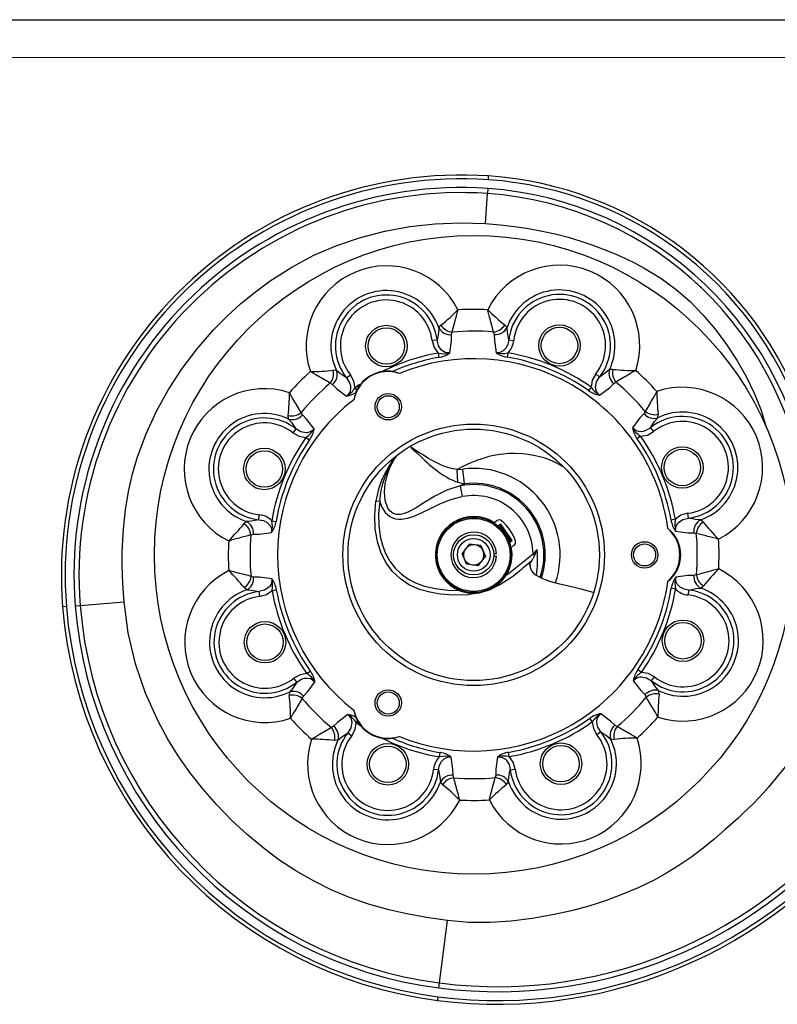
# Model space of a CAD drawing. Units: millimetres. Extents: x 0 to 841, y -1 to 594.
# Drawn here: x 243 to 344, y 463 to 594 of the extents above; entities that cross this region are included whole.
import ezdxf

# ---------------------------------------------------------------- set-up
doc = ezdxf.new("R2010")
doc.units = ezdxf.units.MM
doc.layers.add('CARTIGLIO', color=5, linetype='Continuous')

msp = doc.modelspace()

# ---------------------------------------------------------------- linework, layer by layer
at = {"color": 7, "linetype": 'Continuous', "lineweight": 25}
for p, q in [((305.33, 572.787), (305.364, 573.286)), ((305.25, 571.623), (305.204, 570.958)), ((304.929, 566.967), (305.204, 570.958)), ((298.755, 553.159), (299.049, 553.508)), ((300.449, 552.262), (300.536, 552.586)), ((294.154, 550.741), (294.219, 550.772)), ((298.523, 551.537), (297.871, 551.46)), ((308.045, 551.571), (308.698, 551.498)), ((298.669, 549.809), (298.769, 549.24)), ((307.911, 549.841), (307.815, 549.272)), ((285.207, 547.492), (284.752, 547.527)), ((286.524, 546.518), (287.037, 546.928)), ((293.524, 547.124), (292.645, 547.378)), ((320.079, 546.635), (319.563, 547.042)), ((321.953, 545.786), (322.244, 545.954)), ((287.708, 544.549), (287.479, 543.634)), ((287.653, 545.201), (287.865, 544.902)), ((318.96, 545.31), (318.628, 544.837)), ((280.665, 541.636), (280.497, 541.926)), ((327.809, 541.243), (327.845, 541.698)), ((278.832, 541.072), (278.793, 541.527)), ((279.815, 539.762), (279.408, 539.246)), ((326.835, 539.926), (327.245, 539.413)), ((281.14, 538.642), (281.613, 538.311)), ((325.518, 538.797), (325.047, 538.463)), ((301.185, 534.363), (301.927, 534.438)), ((302.177, 532.486), (301.927, 534.438)), ((301.27, 532.706), (302.177, 532.486)), ((302.177, 532.486), (301.584, 532.205)), ((301.584, 532.205), (301.863, 530.789)), ((290.917, 530.126), (290.413, 530.194)), ((331.855, 527.927), (331.777, 528.579)), ((273.26, 527.485), (272.913, 527.189)), ((274.879, 527.728), (274.952, 528.38)), ((276.609, 527.594), (277.178, 527.498)), ((306.101, 527.363), (306.467, 527.615)), ((330.126, 527.781), (329.557, 527.681)), ((306.968, 527.15), (306.599, 526.896)), ((308.328, 524.848), (306.816, 527.046)), ((306.932, 527.024), (308.349, 524.964)), ((308.479, 524.952), (306.968, 527.15)), ((332.579, 526.001), (332.903, 525.914)), ((308.11, 524.699), (308.479, 524.952)), ((302.781, 524.507), (301.835, 523.265)), ((304.33, 524.309), (302.781, 524.507)), ((304.33, 524.309), (304.933, 522.868)), ((308.734, 524.319), (308.368, 524.067)), ((311.253, 523.208), (311.785, 523.76)), ((311.457, 522.936), (311.785, 523.76)), ((302.437, 521.824), (301.835, 523.265)), ((303.986, 521.626), (304.933, 522.868)), ((306.397, 523.217), (306.046, 523.217)), ((306.046, 522.917), (306.397, 522.917)), ((311.253, 523.208), (311.457, 522.936)), ((303.986, 521.626), (302.437, 521.824)), ((274.188, 520.132), (273.864, 520.219)), ((273.291, 518.438), (272.942, 518.732)), ((274.913, 518.206), (274.99, 517.554)), ((276.641, 518.352), (277.21, 518.452)), ((305.274, 518.348), (304.508, 518.109)), ((330.158, 518.539), (329.589, 518.635)), ((331.888, 518.405), (331.815, 517.753)), ((333.508, 518.648), (333.855, 518.944)), ((251.2, 516.359), (257.015, 516.824)), ((249.373, 516.212), (248.874, 516.172)), ((250.536, 516.305), (251.2, 516.359)), ((281.25, 507.336), (281.72, 507.67)), ((325.627, 507.491), (325.154, 507.822)), ((279.932, 506.207), (279.522, 506.72)), ((326.952, 506.371), (327.359, 506.887)), ((278.958, 504.89), (278.923, 504.435)), ((326.103, 504.497), (326.271, 504.207)), ((287.479, 502.499), (287.72, 501.553)), ((319.115, 500.932), (318.78, 501.403)), ((284.814, 500.347), (284.524, 500.179)), ((287.808, 500.823), (287.964, 501.047)), ((285.378, 498.515), (284.923, 498.476)), ((286.688, 499.498), (287.204, 499.091)), ((292.645, 498.755), (293.524, 499.009)), ((320.243, 499.615), (319.73, 499.205)), ((321.56, 498.641), (322.015, 498.606)), ((298.856, 496.292), (298.952, 496.861)), ((308.098, 496.324), (307.998, 496.893)), ((298.722, 494.562), (298.07, 494.635)), ((308.244, 494.596), (308.896, 494.673)), ((306.318, 493.871), (306.231, 493.547)), ((298.965, 492.942), (299.262, 492.596)), ((298.863, 466.326), (299.93, 474.591)), ((298.778, 465.665), (298.863, 466.326)), ((298.629, 464.508), (298.565, 464.012))]:
    msp.add_line(p, q, dxfattribs=at)
at = {"color": 8, "linetype": 'Continuous', "lineweight": 25}
for p, q in [((295.122, 537.3), (295, 537.404)), ((310.81, 521.667), (310.831, 521.78))]:
    msp.add_line(p, q, dxfattribs=at)
at = {"color": 7, "linetype": 'Continuous', "lineweight": 25, "flags": 128}
for points in [[(257.015, 516.824), (256.895, 518.563), (256.817, 520.25), (256.782, 521.886), (256.789, 523.472), (256.838, 525.005), (256.93, 526.488), (257.198, 529.031), (257.6, 531.475), (258.137, 533.819), (258.809, 536.065), (259.964, 539.128), (261.338, 542.102), (262.93, 544.988), (264.73, 547.764), (266.715, 550.392), (268.885, 552.873), (270.676, 554.685), (272.525, 556.376), (274.432, 557.944), (276.397, 559.39), (279.261, 561.218), (282.205, 562.778), (285.229, 564.069), (288.392, 565.135), (291.623, 565.971), (294.922, 566.577), (298.257, 566.947), (301.592, 567.077), (304.929, 566.967)], [(304.929, 566.967), (306.883, 566.803), (308.788, 566.584), (310.644, 566.31), (312.452, 565.98), (314.211, 565.596), (315.922, 565.156), (317.583, 564.661), (319.196, 564.111), (320.705, 563.54), (322.138, 562.951), (323.496, 562.346), (324.778, 561.723), (325.984, 561.082), (328.221, 559.725), (330.245, 558.257), (332.058, 556.676), (333.79, 554.898), (335.414, 552.991), (336.93, 550.955), (338.286, 548.871), (339.518, 546.697), (340.626, 544.433), (341.47, 542.32), (342.186, 539.992)], [(300.536, 552.586), (300.638, 552.981), (300.88, 553.918), (300.934, 554.129), (301.093, 554.744), (301.182, 555.085), (301.232, 555.279), (301.262, 555.391), (301.278, 555.455), (301.288, 555.493), (301.294, 555.514), (301.297, 555.526), (301.299, 555.533), (301.299, 555.535), (301.299, 555.536), (301.301, 555.543)], [(306.025, 552.605), (305.921, 552.999), (305.672, 553.935), (305.616, 554.145), (305.453, 554.759), (305.362, 555.099), (305.31, 555.294), (305.28, 555.405), (305.263, 555.469), (305.253, 555.506), (305.247, 555.528), (305.244, 555.54), (305.242, 555.547), (305.242, 555.549), (305.241, 555.55), (305.239, 555.557)], [(307.506, 553.537), (307.514, 553.531), (307.802, 553.191)], [(298.755, 553.159), (298.701, 552.489), (298.523, 551.537)], [(300.229, 549.844), (300.441, 551.456), (300.449, 552.262)], [(306.025, 552.605), (306.028, 552.6), (306.114, 552.282)], [(306.114, 552.282), (306.128, 551.476), (306.351, 549.865)], [(308.045, 551.571), (307.861, 552.521), (307.802, 553.191)], [(297.871, 551.46), (298.134, 550.544), (298.669, 549.809)], [(300.229, 549.844), (300.089, 549.829), (299.596, 549.901), (299.169, 550.148), (299.096, 550.215), (298.708, 550.79), (298.697, 550.814), (298.523, 551.537)], [(308.045, 551.571), (307.919, 550.959), (307.662, 550.456), (307.313, 550.101), (306.872, 549.892), (306.436, 549.855), (306.351, 549.865)], [(284.365, 545.821), (284.012, 546.026), (283.175, 546.512), (282.987, 546.621), (282.437, 546.939), (282.132, 547.116), (281.958, 547.217), (281.858, 547.274), (281.8, 547.308), (281.767, 547.327), (281.748, 547.338), (281.737, 547.344), (281.73, 547.348), (281.729, 547.349), (281.728, 547.349), (281.722, 547.353)], [(286.524, 546.518), (285.723, 547.06), (285.207, 547.492)], [(287.653, 545.201), (287.506, 546.098), (287.037, 546.928)], [(319.563, 547.042), (319.101, 546.208), (318.96, 545.31)], [(321.389, 547.618), (320.877, 547.182), (320.079, 546.635)], [(321.844, 547.657), (321.834, 547.658), (321.389, 547.618)], [(324.876, 547.504), (324.87, 547.5), (324.868, 547.499), (324.867, 547.498), (324.861, 547.495), (324.85, 547.488), (324.83, 547.477), (324.797, 547.458), (324.74, 547.424), (324.64, 547.366), (324.467, 547.264), (324.163, 547.085), (323.616, 546.763), (323.429, 546.653), (322.595, 546.161), (322.244, 545.954)], [(284.365, 545.821), (284.37, 545.82), (284.656, 545.655)], [(284.656, 545.655), (285.236, 545.096), (286.533, 544.114)], [(286.524, 546.518), (286.917, 545.886), (287.027, 545.537), (287.064, 545.182), (286.992, 544.743), (286.937, 544.605), (286.641, 544.204), (286.533, 544.114)], [(320.087, 544.231), (319.979, 544.32), (319.68, 544.72), (319.553, 545.196), (319.548, 545.295), (319.681, 545.976), (319.691, 546.001), (320.079, 546.635)], [(320.087, 544.231), (321.377, 545.222), (321.953, 545.786)], [(280.497, 541.926), (280.289, 542.278), (279.798, 543.111), (279.687, 543.299), (279.365, 543.846), (279.186, 544.15), (279.085, 544.323), (279.026, 544.423), (278.993, 544.48), (278.973, 544.513), (278.962, 544.532), (278.955, 544.543), (278.952, 544.55), (278.951, 544.551), (278.95, 544.552), (278.947, 544.558)], [(287.865, 544.902), (287.737, 544.622), (287.708, 544.549)], [(327.67, 544.728), (327.667, 544.722), (327.666, 544.721), (327.665, 544.72), (327.661, 544.713), (327.655, 544.702), (327.644, 544.683), (327.625, 544.65), (327.591, 544.592), (327.534, 544.492), (327.433, 544.318), (327.257, 544.013), (326.938, 543.464), (326.829, 543.276), (326.343, 542.438), (326.139, 542.086)], [(282.219, 539.77), (281.228, 541.06), (280.665, 541.636)], [(325.973, 541.794), (325.413, 541.214), (324.431, 539.917)], [(326.139, 542.086), (326.137, 542.08), (325.973, 541.794)], [(278.832, 541.072), (279.268, 540.56), (279.815, 539.762)], [(326.835, 539.926), (327.377, 540.728), (327.809, 541.243)], [(279.408, 539.246), (280.242, 538.783), (281.14, 538.642)], [(282.219, 539.77), (282.13, 539.661), (281.73, 539.362), (281.254, 539.236), (281.155, 539.231), (280.474, 539.364), (280.449, 539.374), (279.815, 539.762)], [(326.835, 539.926), (326.204, 539.533), (325.854, 539.423), (325.499, 539.386), (325.06, 539.458), (324.923, 539.513), (324.521, 539.809), (324.431, 539.917)], [(325.518, 538.797), (326.415, 538.945), (327.245, 539.413)], [(295.122, 537.3), (295.115, 537.283), (295.107, 537.266)], [(295.107, 537.266), (295.808, 536.628), (296.516, 535.963), (296.861, 535.638), (297.197, 535.327), (297.493, 535.06), (297.759, 534.827), (298.431, 534.275), (298.937, 533.901), (299.507, 533.526), (299.81, 533.35), (300.168, 533.16), (300.623, 532.95), (300.985, 532.805), (301.27, 532.706)], [(301.185, 534.363), (300.912, 534.411), (300.639, 534.467), (300.426, 534.517), (300.248, 534.562), (299.829, 534.685), (299.51, 534.796), (299.099, 534.963), (298.741, 535.128), (298.241, 535.384), (297.779, 535.639), (297.41, 535.852), (296.897, 536.159), (296.582, 536.351), (296.344, 536.499), (295.974, 536.731), (295.578, 536.987), (295.122, 537.3)], [(301.27, 532.706), (301.238, 533.453), (301.185, 534.363)], [(304.508, 518.109), (302.636, 517.784), (300.771, 517.733), (298.934, 517.874), (297.557, 518.106), (296.185, 518.487), (294.87, 519.068), (293.66, 519.871), (292.623, 520.866), (291.77, 522.033), (291.124, 523.302), (290.663, 524.647), (290.324, 526.484), (290.258, 528.348), (290.413, 530.194)], [(290.917, 530.126), (290.772, 528.544), (290.785, 526.996), (290.982, 525.483), (291.279, 524.342), (291.699, 523.27), (292.269, 522.234), (292.962, 521.314), (293.791, 520.505), (294.738, 519.826), (295.776, 519.295), (296.873, 518.911), (298.34, 518.59), (299.94, 518.404), (301.471, 518.357)], [(290.917, 530.126), (291.053, 529.737), (291.216, 529.376), (291.424, 529.017), (291.658, 528.701), (292.265, 528.167), (292.623, 527.982), (293.007, 527.861), (293.394, 527.805), (293.812, 527.804), (294.598, 527.932), (295.345, 528.166), (296.068, 528.462), (297.481, 529.14), (298.894, 529.821), (300.346, 530.394), (301.863, 530.789)], [(331.777, 528.579), (330.861, 528.317), (330.126, 527.781)], [(274.879, 527.728), (273.93, 527.544), (273.26, 527.485)], [(274.879, 527.728), (275.491, 527.601), (275.994, 527.345), (276.35, 526.996), (276.558, 526.555), (276.595, 526.119), (276.585, 526.034)], [(330.161, 526.221), (330.147, 526.361), (330.218, 526.855), (330.465, 527.281), (330.532, 527.354), (331.107, 527.742), (331.131, 527.753), (331.855, 527.927)], [(333.476, 527.695), (332.806, 527.749), (331.855, 527.927)], [(333.825, 527.401), (333.819, 527.409), (333.476, 527.695)], [(274.168, 525.797), (274.974, 525.811), (276.585, 526.034)], [(330.161, 526.221), (331.773, 526.01), (332.579, 526.001)], [(273.845, 525.708), (273.451, 525.603), (272.515, 525.355), (272.305, 525.299), (271.691, 525.136), (271.351, 525.045), (271.157, 524.993), (271.045, 524.963), (270.981, 524.946), (270.944, 524.936), (270.922, 524.93), (270.91, 524.927), (270.903, 524.925), (270.902, 524.925), (270.9, 524.924), (270.893, 524.922)], [(273.845, 525.708), (273.85, 525.711), (274.168, 525.797)], [(335.86, 525.149), (335.854, 525.151), (335.852, 525.151), (335.851, 525.152), (335.843, 525.153), (335.831, 525.157), (335.81, 525.162), (335.773, 525.172), (335.708, 525.189), (335.596, 525.218), (335.402, 525.268), (335.061, 525.357), (334.446, 525.516), (334.235, 525.57), (333.298, 525.812), (332.903, 525.914)], [(311.062, 522.238), (310.917, 522.123), (310.756, 521.992), (310.577, 521.847), (310.38, 521.686), (309.907, 521.296), (309.771, 521.184), (309.729, 521.149), (309.404, 520.882), (309.061, 520.605), (308.688, 520.31), (308.331, 520.039), (306.864, 519.076), (305.273, 518.348)], [(310.84, 521.842), (310.903, 522.013), (311.062, 522.238)], [(273.864, 520.219), (273.469, 520.321), (272.532, 520.563), (272.322, 520.617), (271.707, 520.776), (271.365, 520.865), (271.171, 520.915), (271.059, 520.944), (270.995, 520.961), (270.958, 520.971), (270.936, 520.976), (270.924, 520.98), (270.917, 520.981), (270.915, 520.982), (270.914, 520.982), (270.907, 520.984)], [(310.84, 521.842), (310.866, 521.42), (311.004, 521.03), (311.271, 520.68), (311.651, 520.375), (312.501, 519.926), (313.55, 519.549), (314.782, 519.215), (316.166, 518.898), (317.608, 518.569), (319.198, 518.128), (319.248, 518.111)], [(310.86, 521.609), (310.85, 521.726), (310.84, 521.842)], [(335.874, 521.211), (335.867, 521.209), (335.866, 521.208), (335.864, 521.208), (335.857, 521.206), (335.845, 521.203), (335.824, 521.197), (335.786, 521.187), (335.722, 521.17), (335.611, 521.14), (335.417, 521.088), (335.076, 520.997), (334.462, 520.834), (334.252, 520.778), (333.317, 520.53), (332.922, 520.425)], [(276.607, 519.912), (274.994, 520.123), (274.188, 520.132)], [(276.607, 519.912), (276.621, 519.772), (276.55, 519.278), (276.302, 518.852), (276.236, 518.779), (275.66, 518.391), (275.636, 518.38), (274.913, 518.206)], [(331.888, 518.405), (331.276, 518.532), (330.773, 518.788), (330.418, 519.137), (330.209, 519.578), (330.172, 520.014), (330.182, 520.099)], [(332.599, 520.336), (331.793, 520.322), (330.182, 520.099)], [(332.922, 520.425), (332.917, 520.422), (332.599, 520.336)], [(273.291, 518.438), (273.962, 518.384), (274.913, 518.206)], [(274.99, 517.554), (275.907, 517.816), (276.641, 518.352)], [(331.888, 518.405), (332.838, 518.589), (333.508, 518.648)], [(299.93, 474.591), (297.121, 474.999), (294.515, 475.473), (292.111, 476.013), (289.419, 476.766), (286.9, 477.64), (284.554, 478.637), (282.137, 479.852), (279.807, 481.195), (277.564, 482.665), (275.407, 484.262), (273.337, 485.986), (271.353, 487.838), (269.324, 489.936), (267.456, 492.068), (265.748, 494.232), (264.2, 496.43), (262.813, 498.661), (261.586, 500.925), (259.874, 504.742), (258.538, 508.637), (257.559, 512.732), (257.015, 516.824)], [(281.25, 507.336), (280.352, 507.188), (279.522, 506.72)], [(279.932, 506.207), (280.564, 506.6), (280.913, 506.71), (281.269, 506.747), (281.707, 506.675), (281.845, 506.62), (282.246, 506.324), (282.336, 506.216)], [(324.549, 506.363), (324.637, 506.472), (325.037, 506.771), (325.513, 506.897), (325.612, 506.902), (326.294, 506.769), (326.318, 506.76), (326.952, 506.371)], [(324.549, 506.363), (325.539, 505.073), (326.103, 504.497)], [(327.359, 506.887), (326.525, 507.35), (325.627, 507.491)], [(327.935, 505.061), (327.5, 505.573), (326.952, 506.371)], [(279.932, 506.207), (279.39, 505.405), (278.958, 504.89)], [(280.795, 504.339), (281.354, 504.919), (282.336, 506.216)], [(327.974, 504.606), (327.975, 504.616), (327.935, 505.061)], [(280.629, 504.047), (280.424, 503.695), (279.938, 502.857), (279.829, 502.669), (279.511, 502.12), (279.334, 501.815), (279.234, 501.641), (279.176, 501.541), (279.143, 501.483), (279.123, 501.45), (279.112, 501.431), (279.106, 501.42), (279.102, 501.413), (279.102, 501.412), (279.101, 501.411), (279.097, 501.405)], [(280.629, 504.047), (280.63, 504.053), (280.795, 504.339)], [(327.821, 501.575), (327.817, 501.581), (327.816, 501.582), (327.816, 501.583), (327.812, 501.59), (327.805, 501.601), (327.794, 501.62), (327.775, 501.653), (327.741, 501.71), (327.683, 501.81), (327.581, 501.983), (327.402, 502.287), (327.08, 502.834), (326.97, 503.022), (326.478, 503.855), (326.271, 504.207)], [(286.68, 501.902), (285.39, 500.911), (284.814, 500.347)], [(286.68, 501.902), (286.789, 501.813), (287.088, 501.413), (287.214, 500.937), (287.219, 500.838), (287.087, 500.157), (287.077, 500.132), (286.688, 499.498)], [(287.72, 501.553), (287.8, 501.364), (287.964, 501.047)], [(320.243, 499.615), (319.85, 500.247), (319.74, 500.596), (319.703, 500.951), (319.775, 501.39), (319.83, 501.528), (320.127, 501.929), (320.235, 502.019)], [(322.111, 500.478), (321.531, 501.037), (320.235, 502.019)], [(284.524, 500.179), (284.173, 499.972), (283.339, 499.481), (283.152, 499.37), (282.604, 499.048), (282.3, 498.869), (282.127, 498.767), (282.027, 498.709), (281.97, 498.675), (281.937, 498.656), (281.918, 498.645), (281.907, 498.638), (281.9, 498.635), (281.899, 498.634), (281.898, 498.633), (281.892, 498.629)], [(287.204, 499.091), (287.667, 499.925), (287.808, 500.823)], [(287.964, 501.047), (288.122, 500.793), (288.397, 500.422)], [(319.115, 500.932), (319.262, 500.035), (319.73, 499.205)], [(322.403, 500.312), (322.397, 500.313), (322.111, 500.478)], [(325.046, 498.78), (325.04, 498.784), (325.038, 498.784), (325.037, 498.785), (325.031, 498.789), (325.019, 498.795), (325, 498.806), (324.967, 498.825), (324.91, 498.859), (324.81, 498.916), (324.636, 499.017), (324.331, 499.194), (323.781, 499.512), (323.593, 499.621), (322.756, 500.107), (322.403, 500.312)], [(285.378, 498.515), (285.89, 498.951), (286.688, 499.498)], [(320.243, 499.615), (321.045, 499.073), (321.56, 498.641)], [(298.722, 494.562), (298.849, 495.174), (299.105, 495.677), (299.455, 496.032), (299.895, 496.241), (300.331, 496.278), (300.416, 496.268)], [(300.653, 493.851), (300.639, 494.657), (300.416, 496.268)], [(306.538, 496.289), (306.327, 494.677), (306.318, 493.871)], [(306.538, 496.289), (306.678, 496.304), (307.172, 496.232), (307.598, 495.985), (307.671, 495.918), (308.06, 495.343), (308.07, 495.319), (308.244, 494.596)], [(308.896, 494.673), (308.634, 495.589), (308.098, 496.324)], [(344.903, 495.234), (342.47, 492.277), (341.812, 491.544), (341.146, 490.827), (340.471, 490.128), (339.787, 489.446), (339.096, 488.781), (338.395, 488.133), (336.747, 486.664), (335.218, 485.357), (333.807, 484.213), (332.293, 483.067), (330.603, 481.899), (328.938, 480.866), (327.297, 479.967), (325.187, 478.95), (323.039, 478.034), (320.855, 477.221), (318.633, 476.509), (316.375, 475.899), (314.079, 475.39), (311.133, 474.875), (308.368, 474.528), (305.559, 474.342), (302.675, 474.356), (299.93, 474.591)], [(298.722, 494.562), (298.906, 493.612), (298.965, 492.942)], [(300.742, 493.528), (300.739, 493.533), (300.653, 493.851)], [(301.528, 490.576), (301.526, 490.583), (301.526, 490.585), (301.525, 490.586), (301.523, 490.593), (301.52, 490.605), (301.514, 490.627), (301.504, 490.664), (301.487, 490.728), (301.457, 490.839), (301.406, 491.034), (301.315, 491.374), (301.151, 491.988), (301.095, 492.198), (300.847, 493.134), (300.742, 493.528)], [(305.466, 490.59), (305.468, 490.597), (305.468, 490.598), (305.469, 490.6), (305.471, 490.607), (305.474, 490.619), (305.479, 490.64), (305.489, 490.678), (305.506, 490.742), (305.535, 490.854), (305.585, 491.048), (305.674, 491.389), (305.833, 492.004), (305.888, 492.215), (306.13, 493.152), (306.231, 493.547)], [(308.013, 492.974), (308.067, 493.644), (308.244, 494.596)], [(307.718, 492.625), (307.726, 492.631), (308.013, 492.974)]]:
    msp.add_lwpolyline(points, dxfattribs=at)
at = {"color": 8, "linetype": 'Continuous', "lineweight": 25, "flags": 128}
for points in [[(315.152, 534.797), (314.708, 535.066), (313.837, 535.488), (312.852, 535.863), (312.14, 536.074), (311.33, 536.26), (310.591, 536.383), (309.837, 536.464), (308.879, 536.506), (308, 536.486), (307.332, 536.432), (306.866, 536.374), (306.064, 536.237), (305.41, 536.087), (304.895, 535.946), (303.875, 535.609), (302.997, 535.258), (302.048, 534.817), (301.185, 534.363)], [(301.584, 532.205), (299.832, 531.628), (298.219, 530.843), (296.764, 529.965), (295.735, 529.322), (294.725, 528.765), (294.216, 528.552), (293.696, 528.416), (293.186, 528.402), (292.719, 528.544), (292.325, 528.842), (292.02, 529.256), (291.657, 530.264), (291.549, 531.363), (291.638, 532.482), (291.89, 533.576), (292.286, 534.638), (292.804, 535.64), (293.143, 536.148)]]:
    msp.add_lwpolyline(points, dxfattribs=at)
at = {"color": 7, "linetype": 'Continuous', "lineweight": 25}
for centre, radius in [((303.384, 523.067), 42.333), ((291.806, 550.743), 2.75), ((314.767, 550.823), 2.75), ((291.806, 550.743), 2.417), ((314.767, 550.823), 2.417), ((292.05, 542.696), 1.75), ((292.05, 542.696), 1.467), ((303.384, 523.067), 17.333), ((303.384, 523.067), 16.667), ((275.627, 534.45), 2.75), ((275.627, 534.45), 2.417), ((331.06, 534.644), 2.75), ((331.06, 534.644), 2.417), ((303.384, 523.067), 5), ((303.384, 523.067), 4.833), ((303.384, 523.067), 2.667), ((303.384, 523.067), 2.167), ((326.05, 523.067), 1.75), ((326.05, 523.067), 1.467), ((275.708, 511.489), 2.75), ((331.14, 511.683), 2.75), ((275.708, 511.489), 2.417), ((331.14, 511.683), 2.417), ((292.05, 503.437), 1.75), ((292.05, 503.437), 1.467), ((292, 495.31), 2.75), ((292, 495.31), 2.417), ((314.961, 495.39), 2.75), ((314.961, 495.39), 2.417)]:
    msp.add_circle(centre, radius, dxfattribs=at)
for centre, radius, start, end in [((301.717, 520.4), 53.011, 86.05481, 184.57392), ((301.717, 520.4), 52.511, 86.05481, 184.57392), ((302.061, 525.389), 48.011, 19.30597, 86.05481), ((301.717, 520.4), 51.345, 86.05481, 184.57392), ((302.061, 525.389), 46.344, 6.35705, 86.05481), ((302.061, 525.389), 47.511, 17.13192, 86.05481), ((301.717, 520.4), 50.678, 86.05481, 184.57392), ((302.061, 525.389), 45.677, 6.35705, 86.05481), ((291.806, 550.743), 10.639, 26.82106, 198.57894), ((314.767, 550.823), 10.639, 341.82106, 153.57894), ((302.061, 525.389), 45.677, 46.37061, 47.45332), ((291.806, 550.743), 7.356, 19.1754, 206.2246), ((291.806, 550.743), 6.764, 6.7484, 218.6516), ((314.767, 550.823), 7.356, 334.1754, 161.2246), ((314.767, 550.823), 6.764, 321.7484, 173.6516), ((291.806, 550.743), 6.107, 6.7484, 218.6516), ((314.767, 550.823), 6.107, 321.7484, 173.6516), ((281.054, 575.684), 28.559, 309.05725, 315.15009), ((303.384, 523.067), 32.543, 86.73093, 93.66907), ((325.286, 575.772), 28.469, 225.24035, 231.35231), ((300.739, 554.574), 1.998, 212.24445, 264.16291), ((305.808, 554.592), 1.998, 276.23709, 328.15555), ((300.252, 553.939), 1.689, 207.5126, 276.69961), ((303.384, 523.067), 29.657, 84.88988, 95.51012), ((306.299, 553.96), 1.689, 263.70039, 332.8874), ((306.079, 551.726), 2.629, 314.20407, 355.03686), ((303.384, 523.067), 27.155, 99.99833, 116.50281), ((299.375, 553.129), 3.395, 257.99118, 284.56197), ((298.28, 552.492), 3.288, 278.56042, 306.35496), ((308.289, 552.545), 3.307, 234.12789, 261.75672), ((307.18, 553.043), 3.285, 255.38447, 282.86239), ((303.384, 523.067), 27.155, 54.99833, 80.40167), ((303.384, 523.067), 26.577, 99.99833, 113.83131), ((303.384, 523.067), 26, 7.71409, 112.28591), ((303.384, 523.067), 26.577, 54.99833, 80.40167), ((303.384, 523.067), 32.543, 131.73093, 138.66907), ((281.597, 575.911), 28.559, 270.24991, 276.34275), ((282.806, 547.073), 1.998, 321.23709, 13.15555), ((283.6, 546.973), 1.689, 308.70039, 17.8874), ((292.05, 542.696), 4.667, 71.59535, 168.40465), ((292.05, 542.696), 4.737, 99.53033, 140.46967), ((291.986, 543.289), 4.142, 80.8425, 100.00992), ((323, 547.111), 1.689, 162.5126, 231.69961), ((323.793, 547.216), 1.998, 167.24445, 219.16291), ((324.796, 575.973), 28.469, 264.04769, 270.15965), ((303.384, 523.067), 32.543, 41.73093, 48.66907), ((303.384, 523.067), 29.657, 129.88988, 140.51012), ((303.384, 523.067), 27.155, 123.49719, 125.40167), ((291.763, 542.919), 4.374, 140.32296, 153.03582), ((303.384, 523.067), 29.657, 39.88988, 50.51012), ((275.627, 534.45), 10.639, 71.82106, 243.57894), ((250.388, 544.484), 28.559, 354.05725, 0.15009), ((284.871, 546.948), 3.285, 300.38447, 327.86239), ((286.031, 547.281), 3.206, 279.00459, 301.54888), ((320.581, 547.482), 3.288, 233.56042, 261.35496), ((321.807, 547.158), 3.395, 212.99118, 239.56197), ((331.06, 534.644), 10.639, 296.82106, 108.57894), ((356.139, 544.848), 28.469, 180.24035, 186.35231), ((303.384, 523.067), 26, 127.71409, 232.28591), ((275.627, 534.45), 7.356, 64.1754, 251.2246), ((279.235, 543.476), 1.998, 257.24445, 309.16291), ((279.339, 542.683), 1.689, 252.5126, 321.69961), ((327.29, 542.85), 1.689, 218.70039, 287.8874), ((327.39, 543.644), 1.998, 231.23709, 283.15555), ((331.06, 534.644), 7.356, 289.1754, 116.2246), ((275.627, 534.45), 6.764, 51.7484, 263.6516), ((275.627, 534.45), 6.107, 51.7484, 263.6516), ((331.06, 534.644), 6.764, 276.7484, 128.6516), ((331.06, 534.644), 6.107, 276.7484, 128.6516), ((279.292, 541.49), 3.395, 302.99118, 329.56197), ((278.968, 540.264), 3.288, 323.56042, 351.35496), ((327.697, 540.442), 3.307, 189.12789, 216.75672), ((327.265, 541.579), 3.285, 210.38447, 237.86239), ((303.384, 523.067), 27.155, 144.99833, 170.40167), ((303.384, 523.067), 26.577, 144.99833, 170.40167), ((303.384, 523.067), 26.577, 9.99833, 35.40167), ((303.384, 523.067), 27.155, 9.99833, 35.40167), ((303.384, 523.067), 7.871, 1.03024, 101.14275), ((272.49, 525.982), 1.689, 353.70039, 62.8874), ((274.725, 525.761), 2.629, 44.20407, 85.03686), ((273.407, 526.863), 3.285, 345.38447, 12.86239), ((273.905, 527.972), 3.307, 324.12789, 351.75672), ((303.384, 523.067), 5.083, 57.68724, 247.89252), ((306.751, 527.203), 0.5, 50.85318, 124.51836), ((303.384, 523.067), 5.833, 18.18353, 50.85318), ((332.809, 528.17), 3.288, 188.56042, 216.35496), ((333.447, 527.075), 3.395, 167.99118, 194.56197), ((334.256, 526.198), 1.689, 117.5126, 186.69961), ((334.891, 525.711), 1.998, 122.24445, 174.16291), ((355.935, 545.336), 28.469, 219.04769, 225.15965), ((250.612, 545.028), 28.559, 315.24991, 321.34275), ((271.858, 525.491), 1.998, 6.23709, 58.15555), ((303.384, 523.067), 3.017, 2.85014, 357.14986), ((306.864, 526.977), 0.0833, 34.51836, 124.51836), ((326.422, 523.067), 4.429, 308.00193, 51.99807), ((326.05, 523.067), 4.667, 311.59535, 48.40465), ((303.384, 523.067), 32.543, 176.73093, 183.66907), ((303.384, 523.067), 29.657, 174.88988, 185.51012), ((308.28, 524.917), 0.0833, 304.51836, 34.51836), ((308.451, 524.731), 0.5, 304.51836, 18.18353), ((303.384, 523.067), 29.657, 354.88988, 5.51012), ((303.384, 523.067), 32.543, 356.73093, 3.66907), ((303.384, 523.067), 1.353, 142.68664, 202.68664), ((303.384, 523.067), 1.353, 82.68664, 142.68664), ((303.384, 523.067), 1.353, 22.68664, 82.68664), ((303.384, 523.067), 1.352, 322.68664, 22.68664), ((303.384, 523.067), 5.083, 328.28054, 11.34948), ((303.384, 523.067), 1.353, 202.68664, 262.68664), ((303.384, 523.067), 1.353, 262.68664, 322.68664), ((239.705, 609.717), 112.263, 307.28248, 309.59298), ((308.103, 524.367), 3.647, 324.25555, 336.88596), ((275.708, 511.489), 10.639, 116.82106, 288.57894), ((250.766, 500.737), 28.559, 39.05725, 45.15009), ((331.14, 511.683), 10.639, 251.82106, 63.57894), ((356.089, 501.165), 28.469, 135.24035, 141.35231), ((271.876, 520.422), 1.998, 302.24445, 354.16291), ((272.511, 519.935), 1.689, 297.5126, 6.69961), ((273.959, 517.963), 3.288, 8.56042, 36.35496), ((273.321, 519.058), 3.395, 347.99118, 14.56197), ((303.384, 523.067), 26, 247.71409, 352.28591), ((303.384, 523.067), 5.083, 291.82498, 328.28054), ((332.862, 518.161), 3.307, 144.12789, 171.75672), ((333.361, 519.27), 3.285, 165.38447, 192.86239), ((334.277, 520.151), 1.689, 173.70039, 242.8874), ((334.909, 520.642), 1.998, 186.23709, 238.15555), ((275.708, 511.489), 7.356, 109.1754, 296.2246), ((275.708, 511.489), 6.764, 96.7484, 308.6516), ((303.384, 523.067), 27.155, 189.99833, 215.40167), ((303.384, 523.067), 26.577, 189.99833, 215.40167), ((303.384, 523.067), 5.083, 247.89252, 282.78251), ((303.384, 523.067), 26.577, 324.99833, 350.40167), ((303.384, 523.067), 27.155, 324.99833, 350.40167), ((331.14, 511.683), 6.764, 231.7484, 83.6516), ((331.14, 511.683), 7.356, 244.1754, 71.2246), ((332.043, 520.372), 2.629, 224.20407, 265.03686), ((275.708, 511.489), 6.107, 96.7484, 308.6516), ((331.14, 511.683), 6.107, 231.7484, 83.6516), ((305.884, 520.733), 57.191, 184.57392, 262.64762), ((305.884, 520.733), 56.691, 184.57392, 262.64762), ((305.884, 520.733), 55.525, 184.57392, 262.64762), ((305.884, 520.733), 54.858, 184.57392, 262.64762), ((279.07, 505.691), 3.307, 9.12789, 36.75672), ((327.799, 505.869), 3.288, 143.56042, 171.35496), ((279.502, 504.554), 3.285, 30.38447, 57.86239), ((327.476, 504.643), 3.395, 122.99118, 149.56197), ((327.428, 503.45), 1.689, 72.5126, 141.69961), ((279.378, 502.489), 1.998, 51.23709, 103.15555), ((250.539, 501.28), 28.559, 0.24991, 6.34275), ((279.477, 503.283), 1.689, 38.70039, 107.8874), ((303.384, 523.067), 29.657, 219.88988, 230.51012), ((303.384, 523.067), 29.657, 309.88988, 320.51012), ((327.533, 502.657), 1.998, 77.24445, 129.16291), ((356.29, 501.654), 28.469, 174.04769, 180.15965), ((292.05, 503.437), 4.667, 191.59535, 288.40465), ((303.384, 523.067), 32.543, 221.73093, 228.66907), ((286.216, 498.794), 3.142, 61.3954, 81.50508), ((284.96, 498.975), 3.395, 32.99118, 59.56197), ((303.384, 523.067), 26.577, 279.99833, 305.40167), ((320.759, 498.753), 3.307, 99.12789, 126.75672), ((321.896, 499.185), 3.285, 120.38447, 147.86239), ((303.384, 523.067), 32.543, 311.73093, 318.66907), ((282.974, 498.917), 1.998, 347.24445, 39.16291), ((283.768, 499.022), 1.689, 342.5126, 51.69961), ((303.384, 523.067), 27.155, 234.99833, 236.50281), ((292.05, 503.437), 4.737, 219.53033, 260.46967), ((303.384, 523.067), 27.155, 279.99833, 305.40167), ((323.167, 499.16), 1.689, 128.70039, 197.8874), ((323.961, 499.06), 1.998, 141.23709, 193.15555), ((292, 495.31), 10.639, 161.82106, 333.57894), ((281.967, 470.071), 28.559, 84.05725, 90.15009), ((292, 495.31), 7.356, 154.1754, 341.2246), ((292, 495.31), 6.764, 141.7484, 353.6516), ((292, 495.31), 6.107, 141.7484, 353.6516), ((291.986, 502.842), 4.14, 259.98456, 279.16303), ((303.384, 523.067), 27.155, 243.49719, 260.40167), ((303.384, 523.067), 26.577, 246.16869, 260.40167), ((314.961, 495.39), 10.639, 206.82106, 18.57894), ((314.961, 495.39), 7.356, 199.1754, 26.2246), ((314.961, 495.39), 6.764, 186.7484, 38.6516), ((314.961, 495.39), 6.107, 186.7484, 38.6516), ((325.165, 470.311), 28.469, 90.24035, 96.35231), ((300.689, 494.407), 2.629, 134.20407, 175.03686), ((299.587, 493.09), 3.285, 75.38447, 102.86239), ((298.478, 493.588), 3.307, 54.12789, 81.75672), ((308.487, 493.641), 3.288, 98.56042, 126.35496), ((307.392, 493.004), 3.395, 77.99118, 104.56197), ((300.468, 492.173), 1.689, 83.70039, 152.8874), ((300.959, 491.541), 1.998, 96.23709, 148.15555), ((303.384, 523.067), 29.657, 264.88988, 275.51012), ((306.028, 491.559), 1.998, 32.24445, 84.16291), ((306.515, 492.194), 1.689, 27.5126, 96.69961), ((306.55, 525.9), 60.068, 262.64762, 325.96706), ((281.422, 470.294), 28.559, 45.24991, 51.34275), ((325.653, 470.515), 28.469, 129.04769, 135.15965), ((306.55, 525.9), 62.401, 262.64762, 325.96706), ((306.55, 525.9), 61.901, 262.64762, 325.96706), ((306.55, 525.9), 60.734, 262.64762, 325.96706), ((303.384, 523.067), 32.543, 266.73093, 273.66907)]:
    msp.add_arc(centre, radius, start, end, dxfattribs=at)
at = {"color": 8, "linetype": 'Continuous', "lineweight": 25}
for centre, radius, start, end in [((302.449, 528.325), 12.181, 140.51213, 171.1711), ((301.624, 529.635), 10.718, 143.03875, 177.37603), ((303.384, 523.067), 11.464, 341.15037, 97.29888), ((303.384, 523.067), 9.496, 341.17149, 97.29888), ((303.384, 523.067), 9.314, 341.3508, 101.14275), ((298.588, 522.302), 13.278, 351.49803, 6.3071)]:
    msp.add_arc(centre, radius, start, end, dxfattribs=at)
at = {"layer": 'CARTIGLIO'}
msp.add_line((0, 594), (841, 594), dxfattribs=at)
at = {"layer": 'CARTIGLIO', "color": 7, "linetype": 'Continuous', "lineweight": 18}
msp.add_line((836, 589), (5, 589), dxfattribs=at)

doc.saveas('drawing.dxf')
